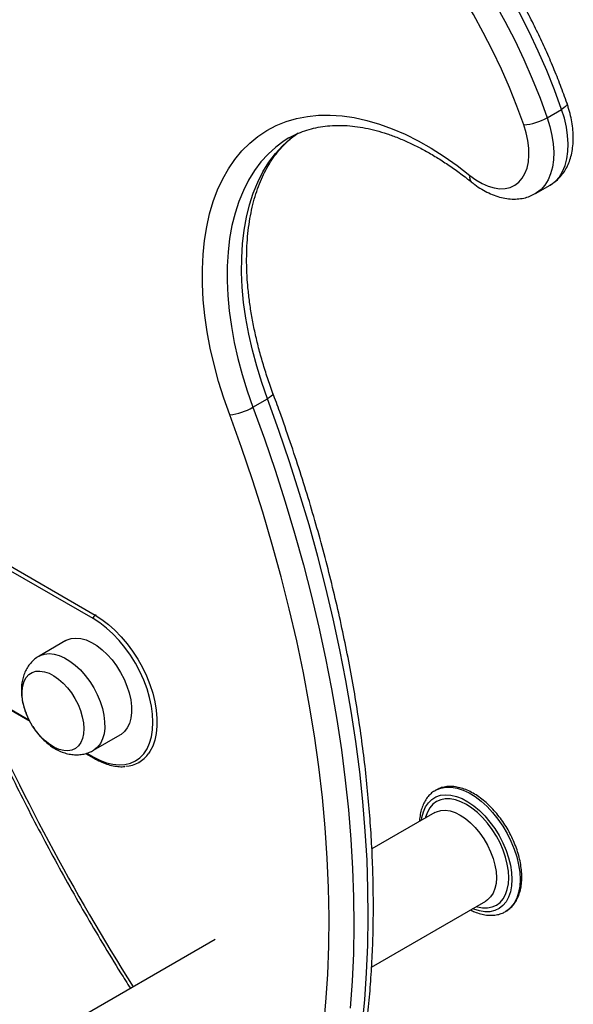
# Model space of a CAD drawing. Units: millimetres. Extents: x 0.2 to 29.4, y 0.2 to 20.8.
# Drawn here: x 23.9 to 25.8, y 12.9 to 16.2 of the extents above; entities that cross this region are included whole.
import ezdxf

# ---------------------------------------------------------------- set-up
doc = ezdxf.new("R2010")
doc.units = ezdxf.units.MM

msp = doc.modelspace()

# ---------------------------------------------------------------- linework, layer by layer
at = {"color": 7, "linetype": 'Continuous', "lineweight": 25}
for p, q in [((25.7460492, 15.9053944), (25.7955467, 15.9339687)), ((25.7062909, 15.6455891), (25.7557884, 15.6741633)), ((24.7375277, 14.9129086), (24.7870251, 14.9414829)), ((24.0962775, 14.1129085), (24.0043536, 14.0598419)), ((23.7750181, 13.9504977), (23.9720588, 13.8367485)), ((24.1908384, 13.7368057), (24.2827623, 13.7898722)), ((24.1639268, 13.7259855), (24.1915914, 13.7100151)), ((24.3465788, 13.6956577), (24.3501143, 13.6976987)), ((25.3606771, 13.5231797), (25.1452415, 13.3988114)), ((25.144137, 12.9940395), (25.5356629, 13.2200626)), ((24.6076084, 13.0884424), (24.0411446, 12.7614298))]:
    msp.add_line(p, q, dxfattribs=at)
at = {"color": 8, "linetype": 'Continuous', "lineweight": 25}
for p, q in [((24.1895199, 14.1881872), (23.6554397, 14.4965051)), ((23.671624, 14.5034916), (24.196591, 14.2004346)), ((24.196591, 14.2004346), (24.2001265, 14.2024757)), ((23.7788349, 13.9516769), (23.9695363, 13.8415873)), ((24.1677436, 13.7271647), (24.1895199, 13.7145935))]:
    msp.add_line(p, q, dxfattribs=at)
at = {"color": 7, "linetype": 'Continuous', "lineweight": 25, "flags": 128}
for points in [[(24.919907, 17.0122834), (24.9715461, 16.9773224), (25.0228809, 16.9394229), (25.0737707, 16.898689), (25.1240761, 16.8552322), (25.1736591, 16.8091718), (25.2223839, 16.760634), (25.2701168, 16.7097518), (25.316727, 16.6566647), (25.3620867, 16.6015183), (25.4060716, 16.5444637), (25.4485612, 16.4856574), (25.4894388, 16.4252605), (25.5285925, 16.3634386), (25.565915, 16.3003612), (25.6013038, 16.2362011), (25.6346621, 16.1711344), (25.6658984, 16.1053392), (25.694927, 16.0389961), (25.7216684, 15.9722869), (25.7460492, 15.9053944)], [(25.7955467, 15.9339687), (25.7711658, 16.0008612), (25.7444245, 16.0675704), (25.7153959, 16.1339135), (25.6841596, 16.1997086), (25.6508013, 16.2647754), (25.6154124, 16.3289354), (25.57809, 16.3920129), (25.5389363, 16.4538348), (25.4980586, 16.5142317), (25.4555691, 16.573038), (25.4115842, 16.6300926), (25.3662245, 16.685239), (25.3196143, 16.7383261), (25.2718814, 16.7892083), (25.2231566, 16.8377461), (25.1735736, 16.8838065), (25.1232682, 16.9272632), (25.0723783, 16.9679972), (25.0210435, 17.0058966), (24.9694045, 17.0408577)], [(25.6656736, 15.880904), (25.6423376, 15.9449297), (25.6167423, 16.00878), (25.5889578, 16.0722798), (25.5590603, 16.1352551), (25.5271316, 16.1975333), (25.4932594, 16.2589436), (25.4575365, 16.3193177), (25.4200608, 16.3784901), (25.380935, 16.4362986), (25.3402665, 16.4925847), (25.2981666, 16.547194), (25.2547509, 16.599977), (25.2101383, 16.6507889), (25.1644511, 16.6994905), (25.1178145, 16.7459481), (25.0703565, 16.7900345), (25.022207, 16.8316288), (24.9734982, 16.870617), (24.9243634, 16.9068922), (24.8749375, 16.940355)], [(24.6578604, 14.8864442), (24.637623, 14.9440688), (24.6197287, 15.0016197), (24.6042377, 15.0589027), (24.5912024, 15.1157249), (24.5806666, 15.1718946), (24.5726659, 15.2272225), (24.5672273, 15.2815221), (24.564369, 15.3346103), (24.5641007, 15.3863082), (24.5664234, 15.4364415), (24.5713291, 15.4848412), (24.5788014, 15.5313441), (24.588815, 15.5757935), (24.6013363, 15.6180396), (24.6163229, 15.6579398), (24.6337244, 15.6953598), (24.6534821, 15.7301733), (24.6755294, 15.7622631), (24.699792, 15.7915208), (24.7261881, 15.817848), (24.7546287, 15.8411558), (24.7850179, 15.8613657), (24.8172533, 15.8784096), (24.8512263, 15.8922299), (24.8868222, 15.9027802), (24.9239212, 15.9100248), (24.962398, 15.9139393), (25.0021231, 15.9145105), (25.0429626, 15.9117365), (25.0847786, 15.9056267), (25.1274304, 15.8962016), (25.170774, 15.8834931), (25.2146634, 15.8675438), (25.2589507, 15.8484077), (25.3034865, 15.8261493), (25.3481206, 15.8008435), (25.3927028, 15.7725757), (25.4370825, 15.7414411), (25.4811103, 15.7075448)], [(25.4811103, 15.7075448), (25.501925, 15.6923279), (25.5229227, 15.6799982), (25.5437818, 15.6707445), (25.5641831, 15.6647086), (25.5838142, 15.6619827), (25.6023746, 15.6626087), (25.61958, 15.666577), (25.6351671, 15.6738267), (25.6488972, 15.684247), (25.6605601, 15.6976783), (25.6699773, 15.7139149), (25.6770045, 15.7327082), (25.6815342, 15.7537706), (25.6834971, 15.7767795), (25.682863, 15.8013827), (25.6796417, 15.8272035), (25.6738825, 15.8538466), (25.6656736, 15.880904)], [(25.1115774, 12.7907189), (25.12057, 12.8817003), (25.1270924, 12.9743729), (25.1311389, 13.0686557), (25.1327059, 13.1644658), (25.131792, 13.2617193), (25.128398, 13.3603308), (25.122527, 13.4602139), (25.114184, 13.5612809), (25.1033764, 13.6634432), (25.0901137, 13.7666111), (25.0744075, 13.8706943), (25.0562715, 13.9756013), (25.0357217, 14.0812402), (25.0127761, 14.1875183), (24.9874548, 14.2943425), (24.9597801, 14.4016189), (24.9297762, 14.5092535), (24.8974694, 14.6171519), (24.8628881, 14.7252195), (24.8260626, 14.8333615), (24.7870251, 14.9414829)], [(24.9364605, 12.5098662), (24.9532082, 12.5977218), (24.9673384, 12.6876395), (24.9788375, 12.7795335), (24.9876944, 12.8733161), (24.9939008, 12.9688976), (24.9974506, 13.0661867), (24.9983406, 13.1650906), (24.9965699, 13.2655148), (24.9921401, 13.3673634), (24.9850556, 13.4705391), (24.9753229, 13.5749433), (24.9629516, 13.6804764), (24.9479533, 13.7870376), (24.9303423, 13.8945251), (24.9101356, 14.0028362), (24.8873524, 14.1118676), (24.8620145, 14.221515), (24.834146, 14.3316738), (24.8037737, 14.4422387), (24.7709264, 14.5531041), (24.7356355, 14.6641643), (24.6979349, 14.775313), (24.6578604, 14.8864442)], [(24.7375277, 14.9129086), (24.7765651, 14.8047872), (24.8133906, 14.6966452), (24.8479719, 14.5885776), (24.8802787, 14.4806792), (24.9102826, 14.3730446), (24.9379574, 14.2657682), (24.9632786, 14.1589441), (24.9862242, 14.0526659), (25.006774, 13.947027), (25.02491, 13.84212), (25.0406162, 13.7380368), (25.053879, 13.6348689), (25.0646866, 13.5327066), (25.0730295, 13.4316396), (25.0789006, 13.3317565), (25.0822945, 13.233145), (25.0832084, 13.1358916), (25.0816414, 13.0400814), (25.077595, 12.9457987), (25.0710726, 12.853126)], [(24.1895199, 13.7145935), (24.2124795, 13.7028282), (24.2351503, 13.6941887), (24.2572473, 13.6887836), (24.2784925, 13.686681), (24.2986189, 13.6879072), (24.3173733, 13.6924469), (24.3345199, 13.700243), (24.349843, 13.7111974), (24.36315, 13.7251723), (24.3742735, 13.7419921), (24.3830735, 13.7614452), (24.3894396, 13.7832869), (24.3932915, 13.8072427), (24.3945809, 13.8330112), (24.3932915, 13.8602683), (24.3894396, 13.8886714), (24.3830735, 13.9178633), (24.3742735, 13.9474767), (24.36315, 13.9771393), (24.349843, 14.0064782), (24.3345199, 14.0351243), (24.3173733, 14.0627174), (24.2986189, 14.0889104), (24.2784925, 14.1133741), (24.2572473, 14.1358008), (24.2351503, 14.1559083), (24.2124795, 14.173444), (24.1895199, 14.1881872)], [(24.0962775, 14.1129085), (24.1003799, 14.115077), (24.1147732, 14.1200016), (24.1306213, 14.1216444), (24.1476158, 14.1199734), (24.1654259, 14.1150212), (24.1837049, 14.106884), (24.2020972, 14.0957203), (24.2202446, 14.0817474), (24.2377941, 14.0652373), (24.2544039, 14.0465113), (24.2697508, 14.0259338), (24.2835361, 14.0039054)], [(24.1272504, 13.9140279), (24.137718, 13.8936493), (24.1461679, 13.8727583), (24.1524021, 13.8518447), (24.1562743, 13.8313986), (24.1576938, 13.8118992), (24.1566274, 13.7938036), (24.1531, 13.777536), (24.1471944, 13.7634776), (24.1390489, 13.751958), (24.1288544, 13.7432472), (24.11685, 13.7375493), (24.103317, 13.7349979), (24.0885726, 13.7356528), (24.0729624, 13.7394987), (24.0568522, 13.7464454), (24.0406198, 13.75633), (24.0246455, 13.768921), (24.0093038, 13.7839231), (23.9949543, 13.8009848), (23.9819333, 13.8197061), (23.9705461, 13.8396482), (23.9610594, 13.8603437), (23.9536958, 13.8813075), (23.9486278, 13.9020483), (23.9459741, 13.9220798), (23.945797, 13.9409326), (23.9481007, 13.9581647), (23.9528311, 13.9733723), (23.9598773, 13.986199), (23.9690743, 13.996344), (23.9802064, 14.0035695), (23.9930126, 14.0077063), (24.007193, 14.0086573), (24.0224149, 14.0064003), (24.0383218, 14.0009882), (24.0545407, 13.9925477), (24.0706914, 13.9812769), (24.0863955, 13.9674397), (24.1012848, 13.9513606), (24.1150103, 13.9334165), (24.1272504, 13.9140279)], [(24.1272504, 13.9140279), (24.137718, 13.8936493), (24.1461679, 13.8727583), (24.1524021, 13.8518447), (24.1562743, 13.8313986), (24.1576938, 13.8118992), (24.1566274, 13.7938036), (24.1531, 13.777536), (24.1471944, 13.7634776), (24.1390489, 13.751958), (24.1288544, 13.7432472), (24.11685, 13.7375493), (24.103317, 13.7349979), (24.0885726, 13.7356528), (24.0729624, 13.7394987), (24.0568522, 13.7464454), (24.0406198, 13.75633), (24.0246455, 13.768921), (24.0093038, 13.7839231), (23.9949543, 13.8009848), (23.9819333, 13.8197061), (23.9705461, 13.8396482), (23.9610594, 13.8603437), (23.9536958, 13.8813075), (23.9486278, 13.9020483), (23.9459741, 13.9220798), (23.945797, 13.9409326), (23.9481007, 13.9581647), (23.9528311, 13.9733723), (23.9598773, 13.986199), (23.9690743, 13.996344), (23.9802064, 14.0035695), (23.9930126, 14.0077063), (24.007193, 14.0086573), (24.0224149, 14.0064003), (24.0383218, 14.0009882), (24.0545407, 13.9925477), (24.0706914, 13.9812769), (24.0863955, 13.9674397), (24.1012848, 13.9513606), (24.1150103, 13.9334165), (24.1272504, 13.9140279)], [(24.2835361, 14.0039054), (24.2954916, 13.9808549), (24.3053843, 13.9572309), (24.313022, 13.9334932), (24.3182558, 13.9101039), (24.3209839, 13.8875181), (24.3211532, 13.8661756), (24.3187604, 13.8464917), (24.3138521, 13.8288495), (24.3065238, 13.8135924), (24.2969181, 13.8010174), (24.2852221, 13.7913692), (24.2827623, 13.7898722)]]:
    msp.add_lwpolyline(points, dxfattribs=at)
at = {"color": 8, "linetype": 'Continuous', "lineweight": 25, "flags": 128}
for points in [[(25.7557884, 15.6741633), (25.7592389, 15.6762491), (25.7745762, 15.6881474), (25.78782, 15.7030951), (25.7988059, 15.7209067), (25.8073977, 15.7413613), (25.8134889, 15.7642052), (25.8170038, 15.789155), (25.817899, 15.8159012), (25.8161632, 15.8441121), (25.811818, 15.8734377), (25.8049173, 15.9035143), (25.7955467, 15.9339687)], [(25.8142947, 15.9536026), (25.8144316, 15.9512879), (25.8127219, 15.9475762), (25.8088938, 15.9433416), (25.8030944, 15.938747), (25.7955467, 15.9339687)], [(25.7460492, 15.9053944), (25.7554198, 15.87494), (25.7623205, 15.8448634), (25.7666657, 15.8155378), (25.7684015, 15.787327), (25.7675064, 15.7605807), (25.7639914, 15.7356309), (25.7579003, 15.7127871), (25.7493084, 15.6923324), (25.7383225, 15.6745208), (25.7250787, 15.6595731), (25.7097415, 15.6476748), (25.7054997, 15.6451371)], [(24.8609132, 15.835934), (24.8446014, 15.8258513), (24.8159921, 15.8048621), (24.789368, 15.7808258), (24.7648238, 15.7538275), (24.7424466, 15.7239632), (24.7223157, 15.6913389), (24.7045028, 15.6560706), (24.689071, 15.6182833), (24.6760751, 15.5781112), (24.6655613, 15.5356971), (24.657567, 15.4911915), (24.6521204, 15.4447524), (24.649241, 15.3965448), (24.6489389, 15.3467398), (24.6512153, 15.2955142), (24.656062, 15.24305), (24.6634619, 15.1895334), (24.6733886, 15.1351545), (24.685807, 15.0801063), (24.7006729, 15.0245844), (24.7179336, 14.9687857), (24.7375277, 14.9129086)], [(24.7870251, 14.9414829), (24.767431, 14.99736), (24.7501704, 15.0531586), (24.7353045, 15.1086806), (24.7228861, 15.1637288), (24.7129594, 15.2181077), (24.7055595, 15.2716243), (24.7007128, 15.3240885), (24.6984364, 15.3753141), (24.6987384, 15.4251191), (24.7016179, 15.4733267), (24.7070644, 15.5197658), (24.7150588, 15.5642714), (24.7255726, 15.6066855), (24.7385684, 15.6468575), (24.7540002, 15.6846448), (24.7718132, 15.7199132), (24.791944, 15.7525375), (24.8143213, 15.7824018), (24.8388655, 15.8094), (24.8654895, 15.8334364), (24.8928271, 15.8535854)], [(24.806035, 14.9603877), (24.8061175, 14.9582239), (24.8043198, 14.9547577), (24.8004262, 14.9507056), (24.7945865, 14.9462232), (24.7870251, 14.9414829)], [(24.196591, 14.2004346), (24.2195265, 14.1857583), (24.2421931, 14.168382), (24.2643251, 14.1485096), (24.2856629, 14.126374), (24.3059565, 14.1022347), (24.3249678, 14.0763748), (24.3424741, 14.0490974), (24.35827, 14.0207223), (24.3721703, 13.9915822), (24.3840122, 13.9620188), (24.3936567, 13.9323786), (24.4009908, 13.9030092), (24.4059285, 13.8742549), (24.4084119, 13.8464528), (24.4084119, 13.8199288), (24.4059285, 13.7949939), (24.4009908, 13.7719405), (24.3936567, 13.7510389), (24.3840122, 13.732534), (24.3804915, 13.7272062)], [(24.0042863, 14.059803), (24.0084561, 14.0620105), (24.0228493, 14.0669351), (24.0386974, 14.0685779), (24.0556919, 14.0669069), (24.073502, 14.0619546), (24.0917811, 14.0538175), (24.1101733, 14.0426538), (24.1283207, 14.0286809), (24.1458702, 14.0121708), (24.16248, 13.9934447), (24.1778269, 13.9728673), (24.1916123, 13.9508389)], [(24.1916123, 13.9508389), (24.2035677, 13.9277884), (24.2134605, 13.9041644), (24.2210981, 13.8804267), (24.2263319, 13.8570374), (24.22906, 13.8344516), (24.2292293, 13.8131091), (24.2268365, 13.7934251), (24.2219282, 13.7757829), (24.2145999, 13.7605258), (24.2049943, 13.7479508), (24.1932982, 13.7383027), (24.1906363, 13.7366895)], [(25.3620526, 13.5990059), (25.3653875, 13.6009199), (25.3812548, 13.6074581), (25.3986725, 13.6107307), (25.4173765, 13.6106879), (25.4370832, 13.6073306), (25.4574939, 13.6007096), (25.4782992, 13.5909252), (25.4991838, 13.5781257), (25.519831, 13.5625053), (25.5399278, 13.5443007), (25.5591696, 13.5237878), (25.5772648, 13.5012776), (25.5939389, 13.4771114), (25.6089393, 13.4516554), (25.6220385, 13.4252956), (25.633038, 13.3984315), (25.6417711, 13.3714705), (25.6481053, 13.3448211), (25.6519447, 13.3188873), (25.6532309, 13.2940624)], [(25.3152234, 13.4969399), (25.3166884, 13.5063556), (25.3217448, 13.5257028), (25.3292253, 13.5427211), (25.3390073, 13.557131), (25.35093, 13.5686959), (25.3647977, 13.577226), (25.3803827, 13.5825811), (25.3974291, 13.5846733), (25.415657, 13.5834683), (25.434767, 13.5789858), (25.4544455, 13.5712995), (25.4743692, 13.5605356), (25.4942111, 13.5468708), (25.5136453, 13.5305294), (25.5323527, 13.5117799), (25.5500261, 13.4909301), (25.5663754, 13.4683223), (25.5811321, 13.4443277), (25.5940539, 13.4193404), (25.6049286, 13.3937706), (25.6135776, 13.3680382), (25.6198589, 13.3425657), (25.6236695, 13.3177714), (25.6249467, 13.2940624)], [(25.6143401, 13.3001854), (25.6130999, 13.3227502), (25.6094008, 13.3463608), (25.6033059, 13.3706131), (25.5949195, 13.3950921), (25.5843852, 13.4193791), (25.5718832, 13.4430585), (25.5576273, 13.4657251), (25.5418616, 13.4869911), (25.5248558, 13.5064926), (25.5069008, 13.523896), (25.4883039, 13.5389034), (25.4693832, 13.5512581), (25.4504625, 13.5607488), (25.4318656, 13.5672129), (25.4139106, 13.5705399), (25.3969047, 13.5706729), (25.381139, 13.5676097), (25.3668832, 13.5614025), (25.3543812, 13.5521576), (25.3438468, 13.5400333), (25.3354605, 13.5252369), (25.3293656, 13.5080217), (25.3285006, 13.5046046)], [(25.3606771, 13.5231797), (25.3671351, 13.5263942), (25.3812691, 13.5304528), (25.396765, 13.5312782), (25.4133074, 13.5288533), (25.4305594, 13.5232277), (25.44817, 13.5145158), (25.4657805, 13.502895), (25.4830326, 13.4886018), (25.499575, 13.4719272), (25.5150709, 13.4532107), (25.5292049, 13.4328333), (25.5416892, 13.4112097), (25.5522698, 13.3887803), (25.5607312, 13.3660015), (25.5669012, 13.3433372), (25.5706541, 13.3212486), (25.5719137, 13.3001854)], [(25.5034863, 13.2014875), (25.5069008, 13.2005217), (25.5248558, 13.1971946), (25.5418616, 13.1970616), (25.5576273, 13.2001249), (25.5718832, 13.2063321), (25.5843852, 13.2155769), (25.5949195, 13.2277013), (25.6033059, 13.2424976), (25.6094008, 13.2597129), (25.6130999, 13.2790525), (25.6143401, 13.3001854)], [(25.5719137, 13.3001854), (25.5706541, 13.2805765), (25.5669012, 13.262821), (25.5607312, 13.2472804), (25.5522698, 13.2342709), (25.5416892, 13.2240576), (25.5356629, 13.2200626)], [(25.6249467, 13.2940624), (25.6236695, 13.271828), (25.6198589, 13.2514332), (25.6135776, 13.233213), (25.6049286, 13.2174666), (25.5940539, 13.2044524), (25.5811321, 13.1943843), (25.5663754, 13.1874274), (25.5500261, 13.1836961), (25.5323527, 13.1832516), (25.5136453, 13.1861012), (25.4942111, 13.1921981), (25.4902092, 13.1938228)], [(25.6532309, 13.2940624), (25.6519447, 13.2707225), (25.6481053, 13.2492216), (25.6417711, 13.2298856), (25.633038, 13.2130075), (25.6220385, 13.1988432), (25.6089393, 13.1876074), (25.6046657, 13.1848564)]]:
    msp.add_lwpolyline(points, dxfattribs=at)
at = {"color": 7, "linetype": 'Continuous', "lineweight": 25}
for centre, radius, start, end in [((25.6520962, 16.0696026), 0.1891864, 274.115502, 299.7763735), ((24.6325068, 15.095913), 0.2109976, 276.9013742, 299.8502627), ((24.2048721, 14.1874886), 0.015368, 122.6054783, 177.3945215), ((24.2940029, 13.7867127), 0.1049824, 273.9611865, 325.4709541)]:
    msp.add_arc(centre, radius, start, end, dxfattribs=at)
at = {"color": 8, "linetype": 'Continuous', "lineweight": 25}
for centre, radius, start, end in [((25.5018097, 15.7003763), 0.0219056, 160.8982347, 223.5646045), ((30.7751356, 17.0136801), 7.6345387, 203.69950959, 212.36901909), ((24.1945268, 13.7141009), 0.005031, 174.3804159, 234.2928395)]:
    msp.add_arc(centre, radius, start, end, dxfattribs=at)
at = {"color": 7, "linetype": 'Continuous', "lineweight": 25}
for points, knots in [([(25.8142934, 15.9536063), (25.810526, 15.9643194), (25.7996282, 15.9953074), (25.7800654, 16.046498), (25.7550149, 16.1069848), (25.7280551, 16.1670799), (25.6992827, 16.2266504), (25.6687531, 16.2855658), (25.6365368, 16.3436969), (25.6027044, 16.4009157), (25.5673308, 16.4570957), (25.5304934, 16.5121128), (25.4922724, 16.565845), (25.4527504, 16.6181733), (25.4120125, 16.6689813), (25.3701456, 16.7181558), (25.3272388, 16.7655866), (25.2833829, 16.811167), (25.2386702, 16.8547937), (25.1931943, 16.8963673), (25.14705, 16.9357905), (25.1003337, 16.9729765), (25.0539721, 17.0072031), (25.0202497, 17.0302831), (25.0023138, 17.0419388), (24.9994413, 17.0438055)], [0, 0, 0, 0, 0.02438496, 0.070535025, 0.116674198, 0.162802164, 0.208921477, 0.255034748, 0.301144625, 0.347253781, 0.393364569, 0.439479126, 0.485600156, 0.531730362, 0.577872431, 0.62402902, 0.670202729, 0.716396058, 0.762611351, 0.808850711, 0.855115893, 0.901408144, 0.947728001, 0.991628455, 1, 1, 1, 1]), ([(25.7567356, 15.6748074), (25.7623445, 15.6783874), (25.7738459, 15.6857283), (25.7889487, 15.6999959), (25.8023645, 15.716501), (25.8136093, 15.7351392), (25.8226772, 15.7557593), (25.8294718, 15.7783078), (25.8338901, 15.802648), (25.8358353, 15.828555), (25.835256, 15.8557074), (25.8321792, 15.8837228), (25.8266526, 15.9122189), (25.8203385, 15.9356035), (25.8157166, 15.9493682), (25.8142934, 15.9536063)], [0, 0, 0, 0, 0.0706784525, 0.1449295429, 0.2195492138, 0.2953799936, 0.3730982226, 0.453095922, 0.5353681812, 0.6194993452, 0.704819448, 0.7906594589, 0.8764342271, 0.9619538756, 1, 1, 1, 1]), ([(24.8610893, 15.83579), (24.862499, 15.836686), (24.8726053, 15.8431096), (24.8929143, 15.8524344), (24.9220704, 15.8635575), (24.9527839, 15.8716262), (24.9847168, 15.8769411), (25.0177905, 15.8794296), (25.05189, 15.8791387), (25.0869344, 15.8760881), (25.1228453, 15.8703004), (25.1595435, 15.8617924), (25.1969424, 15.8505801), (25.2349463, 15.8366821), (25.2734504, 15.820122), (25.3123418, 15.8009321), (25.3514994, 15.7791516), (25.3907997, 15.7548407), (25.4301095, 15.7280274), (25.4618292, 15.7044709), (25.4803732, 15.6897088), (25.4859262, 15.6852882)], [0, 0, 0, 0, 0.009668403, 0.069314704, 0.128912927, 0.18811509, 0.24672251, 0.304668272, 0.361988014, 0.418774177, 0.475138494, 0.531189255, 0.587020568, 0.642708981, 0.698313929, 0.753879853, 0.809436911, 0.865002684, 0.92059412, 0.976221827, 1, 1, 1, 1]), ([(24.8060318, 14.9603965), (24.8027242, 14.9694488), (24.7931024, 14.9957825), (24.7786516, 15.0393874), (24.7633883, 15.0910079), (24.7502064, 15.1422464), (24.7391073, 15.1929336), (24.7301253, 15.242906), (24.7232751, 15.2920018), (24.7185658, 15.3400627), (24.7159969, 15.3869345), (24.7155592, 15.4324682), (24.7172349, 15.4765212), (24.7209975, 15.5189583), (24.7268127, 15.5596514), (24.7346389, 15.5984827), (24.7444288, 15.6353469), (24.7561326, 15.6701536), (24.7697015, 15.7028269), (24.7850903, 15.733307), (24.8022677, 15.7615397), (24.8212009, 15.7875058), (24.8419305, 15.8110869), (24.8635377, 15.831813), (24.8790024, 15.8433337), (24.886372, 15.8488239)], [0, 0, 0, 0, 0.023287274, 0.06774458, 0.112177709, 0.156578481, 0.200943313, 0.245269171, 0.289553837, 0.333796287, 0.377997206, 0.422159667, 0.466290027, 0.510399069, 0.554501849, 0.598615295, 0.642769765, 0.687006429, 0.731379059, 0.775955014, 0.820814311, 0.86604494, 0.911731831, 0.957936697, 1, 1, 1, 1]), ([(25.4859262, 15.6852882), (25.4899877, 15.6821089), (25.5016278, 15.6729968), (25.5214982, 15.6598223), (25.5456188, 15.6467859), (25.570236, 15.6366926), (25.5950006, 15.6297693), (25.6194991, 15.6262274), (25.6432921, 15.6261038), (25.665902, 15.6294067), (25.6867451, 15.6354975), (25.6991986, 15.6419567), (25.7051522, 15.6450447)], [0, 0, 0, 0, 0.058693955, 0.168216497, 0.278452275, 0.388857108, 0.498487831, 0.60618993, 0.710917106, 0.812183772, 0.91021237, 1, 1, 1, 1]), ([(25.0871274, 12.5507156), (25.0900318, 12.5650314), (25.0984366, 12.6064581), (25.1106297, 12.6763273), (25.1229677, 12.7608197), (25.1330244, 12.8469463), (25.1408323, 12.934609), (25.1463767, 13.0237449), (25.1496581, 13.1142796), (25.1506752, 13.2061407), (25.1494295, 13.2992542), (25.1459241, 13.3935462), (25.1401639, 13.4889417), (25.1321554, 13.5853656), (25.121907, 13.6827418), (25.1094286, 13.7809938), (25.0947316, 13.8800445), (25.0778295, 13.9798164), (25.0587369, 14.0802313), (25.0374704, 14.1812109), (25.0140479, 14.2826762), (24.988489, 14.384548), (24.9608156, 14.486747), (24.9310476, 14.589193), (24.8992194, 14.691807), (24.8653196, 14.7945062), (24.8341012, 14.8840615), (24.8137763, 14.9393354), (24.8060318, 14.9603965)], [0, 0, 0, 0, 0.02100124, 0.060772817, 0.100550061, 0.140334834, 0.180124939, 0.219918473, 0.259713806, 0.299509344, 0.33930382, 0.379096358, 0.418886256, 0.458672967, 0.49845608, 0.538235295, 0.578010415, 0.617781324, 0.657547977, 0.697310391, 0.73706863, 0.7768228, 0.816573044, 0.856319528, 0.896062445, 0.935802005, 0.975538433, 1, 1, 1, 1]), ([(24.0044259, 14.059415), (24.0016475, 14.0578982), (23.9933802, 14.053385), (23.9815446, 14.0430544), (23.9692375, 14.0291287), (23.9593276, 14.0133485), (23.9517062, 13.9960669), (23.9464214, 13.9773232), (23.9435307, 13.9571887), (23.9431586, 13.9357905), (23.9453531, 13.9134057), (23.9502902, 13.8905681), (23.955725, 13.872413), (23.9602122, 13.8622424), (23.9614261, 13.8594909)], [0, 0, 0, 0, 0.043251118, 0.128696865, 0.213149941, 0.29780593, 0.383874879, 0.472528591, 0.564708504, 0.660753515, 0.760041851, 0.861162448, 0.962439788, 1, 1, 1, 1]), ([(23.7705263, 13.9491099), (23.7748691, 13.9390513), (23.7947592, 13.8929817), (23.8320592, 13.8112938), (23.8824345, 13.704154), (23.9347294, 13.5976023), (23.9887272, 13.4916767), (24.0444367, 13.3864595), (24.1018126, 13.2820263), (24.1607935, 13.1784318), (24.2214304, 13.075818), (24.2736425, 12.9899361), (24.306204, 12.9387117), (24.3174884, 12.9209597)], [0, 0, 0, 0, 0.028476409, 0.130424773, 0.232369796, 0.334312025, 0.436252011, 0.538190306, 0.640127465, 0.742064046, 0.844000605, 0.945937587, 1, 1, 1, 1]), ([(23.9827781, 13.8184547), (23.9859457, 13.8135292), (23.9935438, 13.8017149), (24.0076569, 13.7846482), (24.0246813, 13.7673526), (24.0434319, 13.7521156), (24.062935, 13.7398059), (24.0826331, 13.7306607), (24.1018778, 13.7246443), (24.1209865, 13.7215031), (24.1397522, 13.7211693), (24.1585329, 13.7237894), (24.175709, 13.7287818), (24.185944, 13.7344236), (24.1903448, 13.7368495)], [0, 0, 0, 0, 0.066542836, 0.159611379, 0.253848507, 0.349745867, 0.447454825, 0.534682988, 0.618770749, 0.699616521, 0.777791101, 0.854065567, 0.937250843, 1, 1, 1, 1]), ([(24.1915914, 13.7100151), (24.1954813, 13.7078436), (24.2067527, 13.7015515), (24.2254153, 13.6931832), (24.2473412, 13.6858787), (24.2687439, 13.681692), (24.2858851, 13.6801728), (24.2954555, 13.6811858), (24.2984552, 13.6815033)], [0, 0, 0, 0, 0.1059053149, 0.3068714533, 0.5079466749, 0.7087085616, 0.9086971379, 1, 1, 1, 1]), ([(25.6590888, 13.3022265), (25.6590211, 13.3063856), (25.6588259, 13.3183648), (25.6566852, 13.3389241), (25.6519757, 13.3638752), (25.6450296, 13.3891701), (25.6359994, 13.4144692), (25.6250044, 13.4394614), (25.6121957, 13.463834), (25.5977374, 13.4872825), (25.5818099, 13.5095104), (25.5646064, 13.5302344), (25.5463287, 13.5491875), (25.5271841, 13.56612), (25.5073838, 13.5807985), (25.4871429, 13.593004), (25.4666915, 13.6025253), (25.4462875, 13.6091666), (25.426242, 13.612748), (25.4068821, 13.613206), (25.3886684, 13.6103938), (25.3735219, 13.6055691), (25.3652459, 13.6005332), (25.3619882, 13.5985509)], [0, 0, 0, 0, 0.026546058, 0.076459025, 0.126301173, 0.176055039, 0.225721622, 0.275320929, 0.324881571, 0.374435875, 0.424013056, 0.473641455, 0.523356217, 0.573190972, 0.623173419, 0.67331541, 0.723593268, 0.773878762, 0.823912431, 0.873340021, 0.921818284, 0.969224791, 1, 1, 1, 1]), ([(25.3619882, 13.5985509), (25.3602675, 13.5976228), (25.3535089, 13.5939774), (25.3434198, 13.5848443), (25.3320149, 13.5714367), (25.3227743, 13.5555883), (25.3155581, 13.5376893), (25.3107944, 13.5176853), (25.3084451, 13.5026231), (25.3083861, 13.4939787), (25.3083793, 13.4929888)], [0, 0, 0, 0, 0.051347735, 0.201691758, 0.352268959, 0.504785489, 0.660226886, 0.818616392, 0.97923056, 1, 1, 1, 1]), ([(25.6047165, 13.1852014), (25.6058244, 13.1857679), (25.6120302, 13.1889412), (25.6217401, 13.1974073), (25.6334605, 13.2104287), (25.6430178, 13.2259507), (25.650521, 13.2435533), (25.6557756, 13.2631977), (25.6586387, 13.282888), (25.658952, 13.2963492), (25.6590888, 13.3022265)], [0, 0, 0, 0, 0.030174901, 0.169013214, 0.307884552, 0.448339059, 0.59141311, 0.737258952, 0.885286239, 1, 1, 1, 1]), ([(25.4835088, 13.1899547), (25.4880947, 13.1876168), (25.4994887, 13.1818083), (25.5177091, 13.1757701), (25.5378266, 13.1716362), (25.5573141, 13.1707273), (25.5757248, 13.1730455), (25.5917402, 13.1777399), (25.6007831, 13.1829397), (25.6047165, 13.1852014)], [0, 0, 0, 0, 0.107008851, 0.265867559, 0.424072867, 0.580544434, 0.734152861, 0.8843673, 1, 1, 1, 1])]:
    msp.add_open_spline(points, degree=3, knots=knots, dxfattribs=at)

doc.saveas('drawing.dxf')
